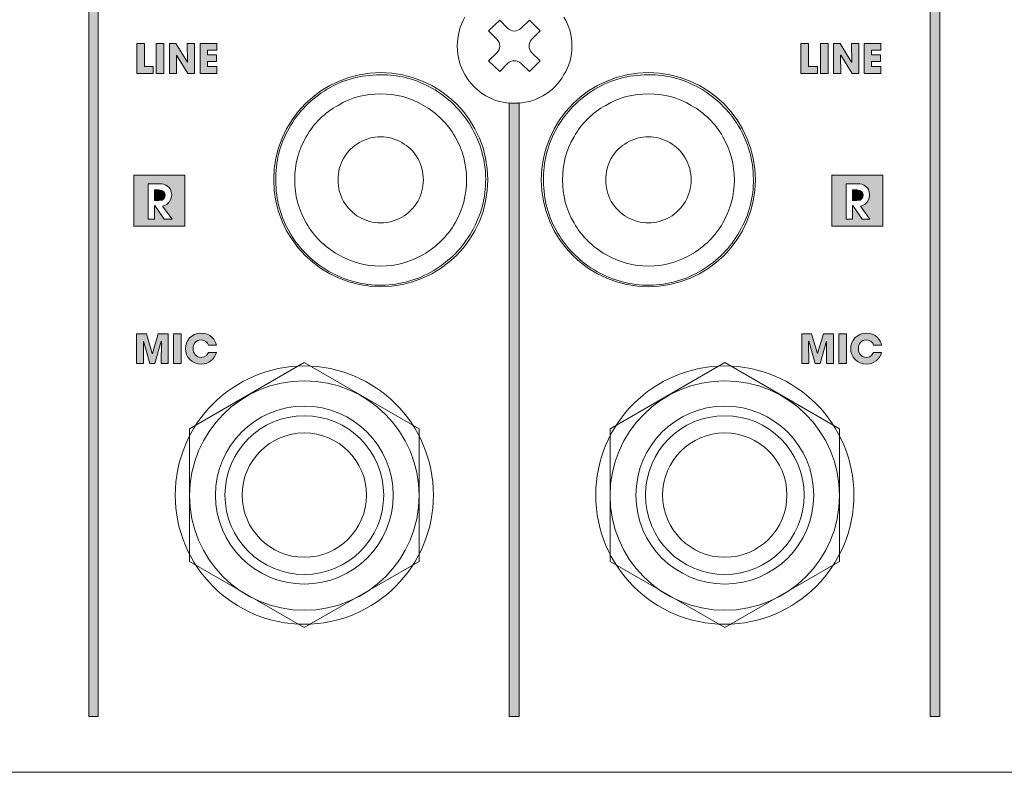
# Model space of a CAD drawing. Units: millimetres. Extents: x 0 to 272, y -100 to 77.
# Drawn here: x 190 to 242, y -100 to -61 of the extents above; entities that cross this region are included whole.
import ezdxf

# ---------------------------------------------------------------- set-up
doc = ezdxf.new("R2010")
doc.units = ezdxf.units.MM
doc.layers.add('COM6-Back', color=7, linetype='Continuous', lineweight=15)

# ---------------------------------------------------------------- blocks, each defined once
blk = doc.blocks.new('COM6-Back')
at = {"layer": 'COM6-Back', "linetype": 'Continuous', "true_color": 0xbbbaba}
h = blk.add_hatch(color=9, dxfattribs=at)
h.dxf.hatch_style = 1
edge = h.paths.add_edge_path()
edge.add_line((194.590634, 2.919095), (194.590634, 59.478192))
edge.add_spline(control_points=[(194.590634, 59.478192), (194.514355, 59.47294), (194.439346, 59.460553), (194.361329, 59.460553)], knot_values=[0, 0, 0, 0, 1, 1, 1, 1], degree=3, periodic=0)
edge.add_spline(control_points=[(194.361329, 59.460553), (194.27143, 59.460553), (194.184347, 59.471196), (194.096746, 59.478192)], knot_values=[0, 0, 0, 0, 1, 1, 1, 1], degree=3, periodic=0)
edge.add_line((194.096746, 59.478192), (194.096746, 2.919095))
edge.add_line((194.096746, 2.919095), (194.590634, 2.919095))
h = blk.add_hatch(color=9, dxfattribs=at)
h.dxf.hatch_style = 1
edge = h.paths.add_edge_path()
edge.add_line((238.590843, 2.919095), (238.590843, 59.478192))
edge.add_spline(control_points=[(238.590843, 59.478192), (238.506069, 59.471625), (238.421995, 59.460553), (238.335079, 59.460553)], knot_values=[0, 0, 0, 0, 1, 1, 1, 1], degree=3, periodic=0)
edge.add_spline(control_points=[(238.335079, 59.460553), (238.251092, 59.460553), (238.170106, 59.472071), (238.088134, 59.478192)], knot_values=[0, 0, 0, 0, 1, 1, 1, 1], degree=3, periodic=0)
edge.add_line((238.088134, 59.478192), (238.088134, 2.919095))
edge.add_line((238.088134, 2.919095), (238.590843, 2.919095))
h = blk.add_hatch(color=9, dxfattribs=at)
h.dxf.hatch_style = 1
h.paths.add_polyline_path([(196.606089, 36.540617), (196.606089, 38.106244), (197.006139, 38.106244), (197.006139, 36.891983), (197.468984, 36.891983), (197.468984, 36.540617)])
h = blk.add_hatch(color=9, dxfattribs=at)
h.dxf.hatch_style = 1
h.paths.add_polyline_path([(197.626217, 36.540652), (197.626217, 38.10628), (198.026267, 38.10628), (198.026267, 36.540652)])
h = blk.add_hatch(color=9, dxfattribs=at)
h.dxf.hatch_style = 1
h.paths.add_polyline_path([(198.310041, 36.540617), (198.310041, 38.106244), (198.655058, 38.106244), (199.259719, 37.122347), (199.263952, 37.12658), (199.247019, 38.106244), (199.629783, 38.106244), (199.629783, 36.540617), (199.283355, 36.540617), (198.686455, 37.492764), (198.682574, 37.490294), (198.692805, 36.540617)])
h = blk.add_hatch(color=9, dxfattribs=at)
h.dxf.hatch_style = 1
h.paths.add_polyline_path([(199.916485, 36.540617), (199.916485, 38.106244), (200.786082, 38.106244), (200.786082, 37.754878), (200.299602, 37.754878), (200.299602, 37.511461), (200.770913, 37.511461), (200.770913, 37.160094), (200.299602, 37.160094), (200.299602, 36.891983), (200.786082, 36.891983), (200.786082, 36.540617)])
h = blk.add_hatch(color=9, dxfattribs=at)
h.dxf.hatch_style = 1
h.paths.add_polyline_path([(231.331946, 36.540617), (231.331946, 38.106244), (231.731996, 38.106244), (231.731996, 36.891983), (232.194841, 36.891983), (232.194841, 36.540617)])
h = blk.add_hatch(color=9, dxfattribs=at)
h.dxf.hatch_style = 1
h.paths.add_polyline_path([(232.351897, 36.540652), (232.351897, 38.10628), (232.751947, 38.10628), (232.751947, 36.540652)])
h = blk.add_hatch(color=9, dxfattribs=at)
h.dxf.hatch_style = 1
h.paths.add_polyline_path([(233.035898, 36.540617), (233.035898, 38.106244), (233.380915, 38.106244), (233.985576, 37.122347), (233.989809, 37.12658), (233.972876, 38.106244), (234.35564, 38.106244), (234.35564, 36.540617), (234.009212, 36.540617), (233.412312, 37.492764), (233.408431, 37.490294), (233.418662, 36.540617)])
h = blk.add_hatch(color=9, dxfattribs=at)
h.dxf.hatch_style = 1
h.paths.add_polyline_path([(234.642342, 36.540617), (234.642342, 38.106244), (235.511939, 38.106244), (235.511939, 37.754878), (235.025459, 37.754878), (235.025459, 37.511461), (235.49677, 37.511461), (235.49677, 37.160094), (235.025459, 37.160094), (235.025459, 36.891983), (235.511939, 36.891983), (235.511939, 36.540617)])
h = blk.add_hatch(color=9, dxfattribs=at)
h.dxf.hatch_style = 1
edge = h.paths.add_edge_path()
edge.add_line((216.595148, 2.919095), (216.595148, 34.995415))
edge.add_spline(control_points=[(216.595148, 34.995415), (216.513177, 34.989319), (216.43219, 34.977776), (216.348204, 34.977776)], knot_values=[0, 0, 0, 0, 1, 1, 1, 1], degree=3, periodic=0)
edge.add_spline(control_points=[(216.348204, 34.977776), (216.258246, 34.977776), (216.171262, 34.988415), (216.083621, 34.995415)], knot_values=[0, 0, 0, 0, 1, 1, 1, 1], degree=3, periodic=0)
edge.add_line((216.083621, 34.995415), (216.083621, 2.919095))
edge.add_line((216.083621, 2.919095), (216.595148, 2.919095))
h = blk.add_hatch(color=9, dxfattribs=at)
h.dxf.hatch_style = 1
edge = h.paths.add_edge_path(flags=0)
edge.add_line((197.540844, 29.885428), (197.760625, 29.885428))
edge.add_spline(control_points=[(197.760625, 29.885428), (198.042847, 29.885428), (198.090472, 30.073812), (198.090472, 30.170826)], knot_values=[0, 0, 0, 0, 1, 1, 1, 1], degree=3, periodic=0)
edge.add_spline(control_points=[(198.090472, 30.170826), (198.090472, 30.273484), (198.028031, 30.450578), (197.760625, 30.450578)], knot_values=[0, 0, 0, 0, 1, 1, 1, 1], degree=3, periodic=0)
edge.add_line((197.760625, 30.450578), (197.540844, 30.450578))
edge.add_line((197.540844, 30.450578), (197.540844, 29.885428))
h.paths.add_polyline_path([(199.124464, 31.21399), (196.454289, 31.21399), (196.454289, 28.543462), (199.124464, 28.543462)])
edge = h.paths.add_edge_path(flags=16)
edge.add_line((198.450306, 28.920934), (198.035439, 28.920934))
edge.add_line((198.035439, 28.920934), (197.545431, 29.628606))
edge.add_line((197.545431, 29.628606), (197.540844, 29.628606))
edge.add_line((197.540844, 29.628606), (197.540844, 28.920934))
edge.add_line((197.540844, 28.920934), (197.198297, 28.920934))
edge.add_line((197.198297, 28.920934), (197.198297, 30.770901))
edge.add_line((197.198297, 30.770901), (197.765917, 30.770901))
edge.add_spline(control_points=[(197.765917, 30.770901), (197.977936, 30.770901), (198.110581, 30.731037), (198.215356, 30.64637)], knot_values=[0, 0, 0, 0, 1, 1, 1, 1], degree=3, periodic=0)
edge.add_spline(control_points=[(198.215356, 30.64637), (198.320836, 30.560645), (198.433019, 30.41142), (198.433019, 30.198342)], knot_values=[0, 0, 0, 0, 1, 1, 1, 1], degree=3, periodic=0)
edge.add_spline(control_points=[(198.433019, 30.198342), (198.433019, 30.075576), (198.388217, 29.883665), (198.255219, 29.755959)], knot_values=[0, 0, 0, 0, 1, 1, 1, 1], degree=3, periodic=0)
edge.add_spline(control_points=[(198.255219, 29.755959), (198.145506, 29.650478), (198.040378, 29.625784), (197.94795, 29.603912)], knot_values=[0, 0, 0, 0, 1, 1, 1, 1], degree=3, periodic=0)
edge.add_line((197.94795, 29.603912), (198.450306, 28.920934))
h = blk.add_hatch(color=9, dxfattribs=at)
h.dxf.hatch_style = 1
edge = h.paths.add_edge_path(flags=0)
edge.add_line((234.035459, 29.885428), (234.255239, 29.885428))
edge.add_spline(control_points=[(234.255239, 29.885428), (234.537461, 29.885428), (234.585086, 30.073812), (234.585086, 30.170826)], knot_values=[0, 0, 0, 0, 1, 1, 1, 1], degree=3, periodic=0)
edge.add_spline(control_points=[(234.585086, 30.170826), (234.585086, 30.273484), (234.522645, 30.450578), (234.255239, 30.450578)], knot_values=[0, 0, 0, 0, 1, 1, 1, 1], degree=3, periodic=0)
edge.add_line((234.255239, 30.450578), (234.035459, 30.450578))
edge.add_line((234.035459, 30.450578), (234.035459, 29.885428))
h.paths.add_polyline_path([(232.948903, 31.21399), (232.948903, 28.543462), (235.619431, 28.543462), (235.619431, 31.21399)])
edge = h.paths.add_edge_path(flags=16)
edge.add_line((234.94492, 28.920934), (234.530053, 28.920934))
edge.add_line((234.530053, 28.920934), (234.040045, 29.628606))
edge.add_line((234.040045, 29.628606), (234.035459, 29.628606))
edge.add_line((234.035459, 29.628606), (234.035459, 28.920934))
edge.add_line((234.035459, 28.920934), (233.692911, 28.920934))
edge.add_line((233.692911, 28.920934), (233.692911, 30.770901))
edge.add_line((233.692911, 30.770901), (234.260531, 30.770901))
edge.add_spline(control_points=[(234.260531, 30.770901), (234.472903, 30.770901), (234.605195, 30.731037), (234.70997, 30.64637)], knot_values=[0, 0, 0, 0, 1, 1, 1, 1], degree=3, periodic=0)
edge.add_spline(control_points=[(234.70997, 30.64637), (234.81545, 30.560645), (234.927634, 30.41142), (234.927634, 30.198342)], knot_values=[0, 0, 0, 0, 1, 1, 1, 1], degree=3, periodic=0)
edge.add_spline(control_points=[(234.927634, 30.198342), (234.927634, 30.075576), (234.882831, 29.883665), (234.749834, 29.755959)], knot_values=[0, 0, 0, 0, 1, 1, 1, 1], degree=3, periodic=0)
edge.add_spline(control_points=[(234.749834, 29.755959), (234.640472, 29.650478), (234.534992, 29.625784), (234.442564, 29.603912)], knot_values=[0, 0, 0, 0, 1, 1, 1, 1], degree=3, periodic=0)
edge.add_line((234.442564, 29.603912), (234.94492, 28.920934))
h = blk.add_hatch(color=9, dxfattribs=at)
h.dxf.hatch_style = 1
edge = h.paths.add_edge_path()
edge.add_line((197.540844, 29.885428), (197.760625, 29.885428))
edge.add_spline(control_points=[(197.760625, 29.885428), (198.042847, 29.885428), (198.090472, 30.073812), (198.090472, 30.170826)], knot_values=[0, 0, 0, 0, 1, 1, 1, 1], degree=3, periodic=0)
edge.add_spline(control_points=[(198.090472, 30.170826), (198.090472, 30.273484), (198.028031, 30.450578), (197.760625, 30.450578)], knot_values=[0, 0, 0, 0, 1, 1, 1, 1], degree=3, periodic=0)
edge.add_line((197.760625, 30.450578), (197.540844, 30.450578))
edge.add_line((197.540844, 30.450578), (197.540844, 29.885428))
h = blk.add_hatch(color=9, dxfattribs=at)
h.dxf.hatch_style = 1
edge = h.paths.add_edge_path()
edge.add_line((234.035459, 29.885428), (234.255239, 29.885428))
edge.add_spline(control_points=[(234.255239, 29.885428), (234.537461, 29.885428), (234.585086, 30.073812), (234.585086, 30.170826)], knot_values=[0, 0, 0, 0, 1, 1, 1, 1], degree=3, periodic=0)
edge.add_spline(control_points=[(234.585086, 30.170826), (234.585086, 30.273484), (234.522645, 30.450578), (234.255239, 30.450578)], knot_values=[0, 0, 0, 0, 1, 1, 1, 1], degree=3, periodic=0)
edge.add_line((234.255239, 30.450578), (234.035459, 30.450578))
edge.add_line((234.035459, 30.450578), (234.035459, 29.885428))
h = blk.add_hatch(color=9, dxfattribs=at)
h.dxf.hatch_style = 1
h.paths.add_polyline_path([(196.5954, 21.364998), (196.5954, 22.930626), (197.109397, 22.930626), (197.4209, 21.900162), (197.425133, 21.900162), (197.731697, 22.930626), (198.247811, 22.930626), (198.247811, 21.364998), (197.879864, 21.364998), (197.892211, 22.537279), (197.887978, 22.54116), (197.553897, 21.364998), (197.289314, 21.364998), (196.955233, 22.54116), (196.951, 22.537279), (196.9637, 21.364998)])
h = blk.add_hatch(color=9, dxfattribs=at)
h.dxf.hatch_style = 1
h.paths.add_polyline_path([(198.53215, 21.364857), (198.53215, 22.930485), (198.931847, 22.930485), (198.931847, 21.364857)])
h = blk.add_hatch(color=9, dxfattribs=at)
h.dxf.hatch_style = 1
edge = h.paths.add_edge_path()
edge.add_line((200.349696, 21.950821), (200.768796, 21.950821))
edge.add_spline(control_points=[(200.768796, 21.950821), (200.67778, 21.580757), (200.356046, 21.335577), (199.977516, 21.335577)], knot_values=[0, 0, 0, 0, 1, 1, 1, 1], degree=3, periodic=0)
edge.add_spline(control_points=[(199.977516, 21.335577), (199.486449, 21.335577), (199.152369, 21.726807), (199.152369, 22.149788)], knot_values=[0, 0, 0, 0, 1, 1, 1, 1], degree=3, periodic=0)
edge.add_spline(control_points=[(199.152369, 22.149788), (199.152369, 22.549485), (199.461049, 22.960118), (199.973282, 22.960118)], knot_values=[0, 0, 0, 0, 1, 1, 1, 1], degree=3, periodic=0)
edge.add_spline(control_points=[(199.973282, 22.960118), (200.464349, 22.960118), (200.726463, 22.581235), (200.768796, 22.336055)], knot_values=[0, 0, 0, 0, 1, 1, 1, 1], degree=3, periodic=0)
edge.add_line((200.768796, 22.336055), (200.349696, 22.336055))
edge.add_spline(control_points=[(200.349696, 22.336055), (200.305599, 22.452471), (200.187066, 22.608752), (199.970813, 22.608752)], knot_values=[0, 0, 0, 0, 1, 1, 1, 1], degree=3, periodic=0)
edge.add_spline(control_points=[(199.970813, 22.608752), (199.702702, 22.608752), (199.552419, 22.373802), (199.552419, 22.151905)], knot_values=[0, 0, 0, 0, 1, 1, 1, 1], degree=3, periodic=0)
edge.add_spline(control_points=[(199.552419, 22.151905), (199.552419, 21.914838), (199.713285, 21.686591), (199.973282, 21.686591)], knot_values=[0, 0, 0, 0, 1, 1, 1, 1], degree=3, periodic=0)
edge.add_spline(control_points=[(199.973282, 21.686591), (200.223049, 21.686591), (200.324296, 21.896141), (200.349696, 21.950821)], knot_values=[0, 0, 0, 0, 1, 1, 1, 1], degree=3, periodic=0)
h = blk.add_hatch(color=9, dxfattribs=at)
h.dxf.hatch_style = 1
h.paths.add_polyline_path([(231.378477, 21.364998), (231.378477, 22.930626), (231.892475, 22.930626), (232.203977, 21.900162), (232.208211, 21.900162), (232.514775, 22.930626), (233.030889, 22.930626), (233.030889, 21.364998), (232.662941, 21.364998), (232.675289, 22.537279), (232.671055, 22.54116), (232.336975, 21.364998), (232.072391, 21.364998), (231.738311, 22.54116), (231.734077, 22.537279), (231.746777, 21.364998)])
h = blk.add_hatch(color=9, dxfattribs=at)
h.dxf.hatch_style = 1
h.paths.add_polyline_path([(233.315333, 21.364857), (233.315333, 22.930485), (233.715031, 22.930485), (233.715031, 21.364857)])
h = blk.add_hatch(color=9, dxfattribs=at)
h.dxf.hatch_style = 1
edge = h.paths.add_edge_path()
edge.add_line((235.132739, 21.950821), (235.551839, 21.950821))
edge.add_spline(control_points=[(235.551839, 21.950821), (235.460822, 21.580757), (235.139089, 21.335577), (234.760558, 21.335577)], knot_values=[0, 0, 0, 0, 1, 1, 1, 1], degree=3, periodic=0)
edge.add_spline(control_points=[(234.760558, 21.335577), (234.269491, 21.335577), (233.935411, 21.726807), (233.935411, 22.149788)], knot_values=[0, 0, 0, 0, 1, 1, 1, 1], degree=3, periodic=0)
edge.add_spline(control_points=[(233.935411, 22.149788), (233.935411, 22.549485), (234.244091, 22.960118), (234.756325, 22.960118)], knot_values=[0, 0, 0, 0, 1, 1, 1, 1], degree=3, periodic=0)
edge.add_spline(control_points=[(234.756325, 22.960118), (235.247391, 22.960118), (235.509505, 22.581235), (235.551839, 22.336055)], knot_values=[0, 0, 0, 0, 1, 1, 1, 1], degree=3, periodic=0)
edge.add_line((235.551839, 22.336055), (235.132739, 22.336055))
edge.add_spline(control_points=[(235.132739, 22.336055), (235.088641, 22.452471), (234.970108, 22.608752), (234.753855, 22.608752)], knot_values=[0, 0, 0, 0, 1, 1, 1, 1], degree=3, periodic=0)
edge.add_spline(control_points=[(234.753855, 22.608752), (234.485744, 22.608752), (234.335461, 22.373802), (234.335461, 22.151905)], knot_values=[0, 0, 0, 0, 1, 1, 1, 1], degree=3, periodic=0)
edge.add_spline(control_points=[(234.335461, 22.151905), (234.335461, 21.914838), (234.496327, 21.686591), (234.756325, 21.686591)], knot_values=[0, 0, 0, 0, 1, 1, 1, 1], degree=3, periodic=0)
edge.add_spline(control_points=[(234.756325, 21.686591), (235.006091, 21.686591), (235.107339, 21.896141), (235.132739, 21.950821)], knot_values=[0, 0, 0, 0, 1, 1, 1, 1], degree=3, periodic=0)
at = {"layer": 'COM6-Back'}
for p, q in [((194.096746, 59.478192), (194.096746, 2.919095)), ((194.590634, 2.919095), (194.590634, 59.478192)), ((238.088134, 59.478192), (238.088134, 2.919095)), ((238.590843, 2.919095), (238.590843, 59.478192)), ((215.002357, 38.753944), (215.583029, 39.314861)), ((215.583029, 39.314861), (215.997896, 38.899289)), ((216.703451, 38.899289), (217.139484, 39.314861)), ((217.139484, 39.314861), (217.699696, 38.753944)), ((215.437684, 38.318617), (215.002357, 38.753944)), ((217.699696, 38.753944), (217.263662, 38.318617)), ((196.606089, 38.106244), (197.006139, 38.106244)), ((196.606089, 36.540617), (196.606089, 38.106244)), ((196.606089, 38.106244), (196.606089, 38.106244)), ((197.006139, 38.106244), (197.006139, 36.891983)), ((197.626217, 38.10628), (198.026267, 38.10628)), ((197.626217, 36.540652), (197.626217, 38.10628)), ((197.626217, 38.10628), (197.626217, 38.10628)), ((198.026267, 38.10628), (198.026267, 36.540652)), ((198.310041, 38.106244), (198.655058, 38.106244)), ((198.310041, 36.540617), (198.310041, 38.106244)), ((198.310041, 38.106244), (198.310041, 38.106244)), ((198.655058, 38.106244), (199.259719, 37.122347)), ((199.263952, 37.12658), (199.247019, 38.106244)), ((199.247019, 38.106244), (199.629783, 38.106244)), ((199.629783, 38.106244), (199.629783, 36.540617)), ((199.916485, 38.106244), (200.786082, 38.106244)), ((199.916485, 36.540617), (199.916485, 38.106244)), ((199.916485, 38.106244), (199.916485, 38.106244)), ((200.786082, 38.106244), (200.786082, 37.754878)), ((231.331946, 38.106244), (231.731996, 38.106244)), ((231.331946, 36.540617), (231.331946, 38.106244)), ((231.331946, 38.106244), (231.331946, 38.106244)), ((231.731996, 38.106244), (231.731996, 36.891983)), ((232.351897, 38.10628), (232.751947, 38.10628)), ((232.351897, 36.540652), (232.351897, 38.10628)), ((232.351897, 38.10628), (232.351897, 38.10628)), ((232.751947, 38.10628), (232.751947, 36.540652)), ((233.035898, 38.106244), (233.380915, 38.106244)), ((233.035898, 36.540617), (233.035898, 38.106244)), ((233.035898, 38.106244), (233.035898, 38.106244)), ((233.380915, 38.106244), (233.985576, 37.122347)), ((233.989809, 37.12658), (233.972876, 38.106244)), ((233.972876, 38.106244), (234.35564, 38.106244)), ((234.35564, 38.106244), (234.35564, 36.540617)), ((234.642342, 38.106244), (235.511939, 38.106244)), ((234.642342, 36.540617), (234.642342, 38.106244)), ((234.642342, 38.106244), (234.642342, 38.106244)), ((235.511939, 38.106244), (235.511939, 37.754878)), ((200.786082, 37.754878), (200.299602, 37.754878)), ((200.299602, 37.754878), (200.299602, 37.511461)), ((213.362575, 37.965874), (213.362575, 37.965874)), ((215.002357, 37.198194), (215.437684, 37.613061)), ((217.263662, 37.613061), (217.699696, 37.198194)), ((219.359444, 37.965874), (219.359444, 37.965874)), ((235.511939, 37.754878), (235.025459, 37.754878)), ((235.025459, 37.754878), (235.025459, 37.511461)), ((198.686455, 37.492764), (198.682574, 37.490294)), ((198.682574, 37.490294), (198.692805, 36.540617)), ((199.283355, 36.540617), (198.686455, 37.492764)), ((199.259719, 37.122347), (199.263952, 37.12658)), ((200.299602, 37.511461), (200.770913, 37.511461)), ((200.770913, 37.160094), (200.299602, 37.160094)), ((200.299602, 37.160094), (200.299602, 36.891983)), ((200.770913, 37.511461), (200.770913, 37.160094)), ((215.583029, 36.637278), (215.002357, 37.198194)), ((217.699696, 37.198194), (217.139484, 36.637278)), ((233.412312, 37.492764), (233.408431, 37.490294)), ((233.408431, 37.490294), (233.418662, 36.540617)), ((234.009212, 36.540617), (233.412312, 37.492764)), ((233.985576, 37.122347), (233.989809, 37.12658)), ((235.025459, 37.511461), (235.49677, 37.511461)), ((235.49677, 37.160094), (235.025459, 37.160094)), ((235.025459, 37.160094), (235.025459, 36.891983)), ((235.49677, 37.511461), (235.49677, 37.160094)), ((197.006139, 36.891983), (197.468984, 36.891983)), ((197.468984, 36.891983), (197.468984, 36.540617)), ((200.299602, 36.891983), (200.786082, 36.891983)), ((200.786082, 36.891983), (200.786082, 36.540617)), ((215.997896, 37.05285), (215.583029, 36.637278)), ((217.139484, 36.637278), (216.703451, 37.05285)), ((231.731996, 36.891983), (232.194841, 36.891983)), ((232.194841, 36.891983), (232.194841, 36.540617)), ((235.025459, 36.891983), (235.511939, 36.891983)), ((235.511939, 36.891983), (235.511939, 36.540617)), ((197.468984, 36.540617), (196.606089, 36.540617)), ((198.026267, 36.540652), (197.626217, 36.540652)), ((198.692805, 36.540617), (198.310041, 36.540617)), ((199.629783, 36.540617), (199.283355, 36.540617)), ((200.786082, 36.540617), (199.916485, 36.540617)), ((209.386064, 36.466216), (209.386064, 36.466216)), ((213.756628, 36.471155), (213.756628, 36.471155)), ((218.944578, 36.471155), (218.944578, 36.471155)), ((223.38605, 36.466216), (223.38605, 36.466216)), ((232.194841, 36.540617), (231.331946, 36.540617)), ((232.751947, 36.540652), (232.351897, 36.540652)), ((233.418662, 36.540617), (233.035898, 36.540617)), ((234.35564, 36.540617), (234.009212, 36.540617)), ((235.511939, 36.540617), (234.642342, 36.540617)), ((206.407914, 35.616021), (206.407914, 35.616021)), ((211.882319, 35.85203), (211.882319, 35.85203)), ((220.4079, 35.616021), (220.4079, 35.616021)), ((225.882306, 35.85203), (225.882306, 35.85203)), ((209.3716, 35.46856), (209.3716, 35.46856)), ((214.856942, 35.371546), (214.856942, 35.371546)), ((217.844969, 35.371546), (217.844969, 35.371546)), ((223.371233, 35.46856), (223.371233, 35.46856)), ((211.591278, 34.867074), (211.591278, 34.867074)), ((216.083621, 34.995415), (216.083621, 34.995415)), ((216.083621, 34.995415), (216.083621, 2.919095)), ((216.350603, 34.977493), (216.350603, 34.977493)), ((216.595148, 2.919095), (216.595148, 34.995415)), ((225.591264, 34.867074), (225.591264, 34.867074)), ((204.483511, 33.518052), (204.483511, 33.518052)), ((213.978878, 33.927274), (213.978878, 33.927274)), ((218.483497, 33.518052), (218.483497, 33.518052)), ((227.978864, 33.927274), (227.978864, 33.927274)), ((205.470231, 33.228068), (205.470231, 33.228068)), ((213.252156, 33.228068), (213.252156, 33.228068)), ((219.470217, 33.228068), (219.470217, 33.228068)), ((227.251789, 33.228068), (227.251789, 33.228068)), ((199.124464, 31.21399), (196.454289, 31.21399)), ((196.454289, 31.21399), (196.454289, 28.543462)), ((199.124464, 28.543462), (199.124464, 31.21399)), ((204.868039, 30.966057), (204.868039, 30.966057)), ((213.854347, 30.966057), (213.854347, 30.966057)), ((214.844947, 31.202066), (214.844947, 31.202066)), ((218.868025, 30.966057), (218.868025, 30.966057)), ((227.853981, 30.966057), (227.853981, 30.966057)), ((228.844933, 31.202066), (228.844933, 31.202066)), ((235.619431, 31.21399), (232.948903, 31.21399)), ((232.948903, 31.21399), (232.948903, 28.543462)), ((235.619431, 28.543462), (235.619431, 31.21399)), ((197.198297, 28.920934), (197.198297, 30.770901)), ((197.198297, 30.770901), (197.765917, 30.770901)), ((197.760625, 30.450578), (197.540844, 30.450578)), ((197.540844, 30.450578), (197.540844, 29.885428)), ((203.876733, 30.729696), (203.876733, 30.729696)), ((217.877072, 30.729696), (217.877072, 30.729696)), ((233.692911, 28.920934), (233.692911, 30.770901)), ((233.692911, 30.770901), (234.260531, 30.770901)), ((234.255239, 30.450578), (234.035459, 30.450578)), ((234.035459, 30.450578), (234.035459, 29.885428)), ((197.540844, 29.885428), (197.760625, 29.885428)), ((234.035459, 29.885428), (234.255239, 29.885428)), ((197.545431, 29.628606), (197.540844, 29.628606)), ((197.540844, 29.628606), (197.540844, 28.920934)), ((198.035439, 28.920934), (197.545431, 29.628606)), ((197.94795, 29.603912), (198.450306, 28.920934)), ((234.040045, 29.628606), (234.035459, 29.628606)), ((234.035459, 29.628606), (234.035459, 28.920934)), ((234.530053, 28.920934), (234.040045, 29.628606)), ((234.442564, 29.603912), (234.94492, 28.920934)), ((197.540844, 28.920934), (197.198297, 28.920934)), ((198.450306, 28.920934), (198.035439, 28.920934)), ((198.035439, 28.920934), (198.035439, 28.920934)), ((234.035459, 28.920934), (233.692911, 28.920934)), ((234.94492, 28.920934), (234.530053, 28.920934)), ((234.530053, 28.920934), (234.530053, 28.920934)), ((196.454289, 28.543462), (199.124464, 28.543462)), ((196.454289, 28.543462), (196.454289, 28.543462)), ((205.470231, 28.724507), (205.470231, 28.724507)), ((213.252156, 28.724507), (213.252156, 28.724507)), ((214.215944, 28.433113), (214.215944, 28.433113)), ((219.470217, 28.724507), (219.470217, 28.724507)), ((227.251789, 28.724507), (227.251789, 28.724507)), ((228.215931, 28.433113), (228.215931, 28.433113)), ((232.948903, 28.543462), (235.619431, 28.543462)), ((232.948903, 28.543462), (232.948903, 28.543462)), ((204.720578, 28.023891), (204.720578, 28.023891)), ((218.720564, 28.023891), (218.720564, 28.023891)), ((207.130403, 27.064688), (207.130403, 27.064688)), ((211.591278, 27.064688), (211.591278, 27.064688)), ((221.130036, 27.064688), (221.130036, 27.064688)), ((225.591264, 27.064688), (225.591264, 27.064688)), ((209.3716, 26.462496), (209.3716, 26.462496)), ((212.2926, 26.335849), (212.2926, 26.335849)), ((223.371233, 26.462496), (223.371233, 26.462496)), ((226.292586, 26.335849), (226.292586, 26.335849)), ((206.8189, 26.100193), (206.8189, 26.100193)), ((220.818533, 26.100193), (220.818533, 26.100193)), ((209.608667, 25.472602), (209.608667, 25.472602)), ((223.608653, 25.472602), (223.608653, 25.472602)), ((196.5954, 22.930626), (197.109397, 22.930626)), ((196.5954, 21.364998), (196.5954, 22.930626)), ((196.5954, 22.930626), (196.5954, 22.930626)), ((197.109397, 22.930626), (197.4209, 21.900162)), ((197.425133, 21.900162), (197.731697, 22.930626)), ((197.731697, 22.930626), (198.247811, 22.930626)), ((198.247811, 22.930626), (198.247811, 21.364998)), ((198.53215, 22.930485), (198.931847, 22.930485)), ((198.53215, 21.364857), (198.53215, 22.930485)), ((198.53215, 22.930485), (198.53215, 22.930485)), ((198.931847, 22.930485), (198.931847, 21.364857)), ((231.378477, 22.930626), (231.892475, 22.930626)), ((231.378477, 21.364998), (231.378477, 22.930626)), ((231.378477, 22.930626), (231.378477, 22.930626)), ((231.892475, 22.930626), (232.203977, 21.900162)), ((232.208211, 21.900162), (232.514775, 22.930626)), ((232.514775, 22.930626), (233.030889, 22.930626)), ((233.030889, 22.930626), (233.030889, 21.364998)), ((233.315333, 22.930485), (233.715031, 22.930485)), ((233.315333, 21.364857), (233.315333, 22.930485)), ((233.315333, 22.930485), (233.315333, 22.930485)), ((233.715031, 22.930485), (233.715031, 21.364857)), ((196.955233, 22.54116), (196.951, 22.537279)), ((196.951, 22.537279), (196.9637, 21.364998)), ((197.289314, 21.364998), (196.955233, 22.54116)), ((197.887978, 22.54116), (197.553897, 21.364998)), ((197.879864, 21.364998), (197.892211, 22.537279)), ((197.892211, 22.537279), (197.887978, 22.54116)), ((200.768796, 22.336055), (200.349696, 22.336055)), ((231.738311, 22.54116), (231.734077, 22.537279)), ((231.734077, 22.537279), (231.746777, 21.364998)), ((232.072391, 21.364998), (231.738311, 22.54116)), ((232.671055, 22.54116), (232.336975, 21.364998)), ((232.662941, 21.364998), (232.675289, 22.537279)), ((232.675289, 22.537279), (232.671055, 22.54116)), ((235.551839, 22.336055), (235.132739, 22.336055)), ((197.4209, 21.900162), (197.425133, 21.900162)), ((200.349696, 21.950821), (200.768796, 21.950821)), ((200.768796, 21.950821), (200.768796, 21.950821)), ((232.203977, 21.900162), (232.208211, 21.900162)), ((235.132739, 21.950821), (235.551839, 21.950821)), ((235.551839, 21.950821), (235.551839, 21.950821)), ((196.9637, 21.364998), (196.5954, 21.364998)), ((197.553897, 21.364998), (197.289314, 21.364998)), ((198.247811, 21.364998), (197.879864, 21.364998)), ((198.931847, 21.364857), (198.53215, 21.364857)), ((205.367572, 21.419185), (199.367528, 17.954907)), ((211.368322, 17.954907), (205.367572, 21.419185)), ((205.367572, 21.241032), (205.367572, 21.241032)), ((227.353389, 21.419185), (221.353697, 17.954907)), ((233.354139, 17.954907), (227.353389, 21.419185)), ((227.353389, 21.241032), (227.353389, 21.241032)), ((231.746777, 21.364998), (231.378477, 21.364998)), ((232.336975, 21.364998), (232.072391, 21.364998)), ((233.030889, 21.364998), (232.662941, 21.364998)), ((233.715031, 21.364857), (233.315333, 21.364857)), ((205.367572, 20.468449), (205.367572, 20.468449)), ((227.353389, 20.468449), (227.353389, 20.468449)), ((205.367572, 19.141299), (205.367572, 19.141299)), ((227.353389, 19.141299), (227.353389, 19.141299)), ((205.367572, 18.64106), (205.367572, 18.64106)), ((227.353389, 18.64106), (227.353389, 18.64106)), ((199.367528, 17.954907), (199.367528, 11.027057)), ((199.367528, 17.954907), (199.367528, 17.954907)), ((211.368322, 11.027057), (211.368322, 17.954907)), ((221.353697, 17.954907), (221.353697, 11.027057)), ((221.353697, 17.954907), (221.353697, 17.954907)), ((233.354139, 11.027057), (233.354139, 17.954907)), ((209.518003, 14.491335), (209.518003, 14.491335)), ((210.017889, 14.491335), (210.017889, 14.491335)), ((211.368322, 14.467699), (211.368322, 14.467699)), ((212.117975, 14.491335), (212.117975, 14.491335)), ((231.504172, 14.491335), (231.504172, 14.491335)), ((232.003706, 14.491335), (232.003706, 14.491335)), ((233.354139, 14.467699), (233.354139, 14.467699)), ((234.103792, 14.491335), (234.103792, 14.491335)), ((199.367528, 11.027057), (205.367572, 7.563132)), ((205.367572, 7.563132), (211.368322, 11.027057)), ((221.353697, 11.027057), (227.353389, 7.563132)), ((227.353389, 7.563132), (233.354139, 11.027057)), ((205.367572, 10.341257), (205.367572, 10.341257)), ((227.353389, 10.341257), (227.353389, 10.341257)), ((205.367572, 9.841018), (205.367572, 9.841018)), ((227.353389, 9.841018), (227.353389, 9.841018)), ((205.367572, 8.468007), (205.367572, 8.468007)), ((227.353389, 8.468007), (227.353389, 8.468007)), ((205.367572, 7.740932), (205.367572, 7.740932)), ((227.353389, 7.740932), (227.353389, 7.740932)), ((194.096746, 2.919095), (194.590634, 2.919095)), ((216.083621, 2.919095), (216.595148, 2.919095)), ((238.088134, 2.919095), (238.590843, 2.919095)), ((6.995689, 0.000282), (264.829678, 0.000282)), ((262.832885, 0.000071), (9.047727, 0.000071))]:
    blk.add_line(p, q, dxfattribs=at)
for points in [[(213.756628, 39.479996), (213.507567, 39.002688), (213.362575, 38.505271), (213.362575, 37.965874)], [(219.359444, 37.965874), (219.359444, 38.505271), (219.235619, 39.002688), (218.944578, 39.479996)], [(215.997896, 38.899289), (216.192982, 38.704203), (216.508365, 38.704203), (216.703451, 38.899289)], [(215.437684, 37.613061), (215.632065, 37.807794), (215.632065, 38.12353), (215.437684, 38.318617)], [(217.263662, 38.318617), (217.068576, 38.12353), (217.068576, 37.807794), (217.263662, 37.613061)], [(213.362575, 37.965874), (213.362575, 37.426124), (213.507567, 36.928002), (213.756628, 36.471155)], [(218.944578, 36.471155), (219.235619, 36.928002), (219.359444, 37.426124), (219.359444, 37.965874)], [(216.703451, 37.05285), (216.508365, 37.24723), (216.192982, 37.24723), (215.997896, 37.05285)], [(209.365603, 36.576529), (206.274917, 36.576529), (203.769136, 34.071454), (203.769136, 30.980415)], [(214.962069, 30.980415), (214.962069, 34.071454), (212.456289, 36.576529), (209.365603, 36.576529)], [(223.356452, 36.576529), (220.265766, 36.576529), (217.759985, 34.071454), (217.759985, 30.980415)], [(228.953271, 30.980415), (228.953271, 34.071454), (226.447138, 36.576529), (223.356452, 36.576529)], [(209.134533, 36.460924), (208.139347, 36.417532), (207.236942, 36.150127), (206.407914, 35.616021)], [(209.386064, 36.466216), (209.302456, 36.466216), (209.218847, 36.464452), (209.134533, 36.460924)], [(211.882319, 35.85203), (211.086806, 36.272893), (210.250722, 36.466216), (209.386064, 36.466216)], [(213.756628, 36.471155), (214.026503, 36.015013), (214.400094, 35.641774), (214.856942, 35.371546)], [(217.844969, 35.371546), (218.321925, 35.641774), (218.695164, 36.015013), (218.944578, 36.471155)], [(223.134519, 36.460924), (222.139333, 36.417532), (221.236928, 36.150127), (220.4079, 35.616021)], [(223.38605, 36.466216), (223.302442, 36.466216), (223.218481, 36.464452), (223.134519, 36.460924)], [(225.882306, 35.85203), (225.086792, 36.272893), (224.250708, 36.466216), (223.38605, 36.466216)], [(206.407914, 35.616021), (205.579944, 35.08121), (204.944592, 34.389766), (204.483511, 33.518052)], [(213.978878, 33.927274), (213.445478, 34.756302), (212.753328, 35.390949), (211.882319, 35.85203)], [(220.4079, 35.616021), (219.579578, 35.08121), (218.944578, 34.389766), (218.483497, 33.518052)], [(227.978864, 33.927274), (227.445464, 34.756302), (226.752961, 35.390949), (225.882306, 35.85203)], [(209.3716, 35.46856), (208.562328, 35.46856), (207.815144, 35.281941), (207.130403, 34.867074)], [(211.591278, 34.867074), (210.886075, 35.281941), (210.159706, 35.46856), (209.3716, 35.46856)], [(214.856942, 35.371546), (215.312731, 35.102024), (215.810853, 34.977493), (216.350603, 34.977493)], [(216.350603, 34.977493), (216.890353, 34.977493), (217.388475, 35.102024), (217.844969, 35.371546)], [(223.371233, 35.46856), (222.562314, 35.46856), (221.814778, 35.281941), (221.130036, 34.867074)], [(225.591264, 34.867074), (224.885708, 35.281941), (224.159692, 35.46856), (223.371233, 35.46856)], [(207.130403, 34.867074), (206.424494, 34.473021), (205.863578, 33.933624), (205.470231, 33.228068)], [(213.252156, 33.228068), (212.836583, 33.933624), (212.297186, 34.473021), (211.591278, 34.867074)], [(216.348204, 34.977776), (216.258246, 34.977776), (216.171262, 34.988415), (216.083621, 34.995415)], [(216.595148, 34.995415), (216.513177, 34.989319), (216.43219, 34.977776), (216.348204, 34.977776)], [(221.130036, 34.867074), (220.424481, 34.473021), (219.863564, 33.933624), (219.470217, 33.228068)], [(227.251789, 33.228068), (226.836569, 33.933624), (226.296819, 34.473021), (225.591264, 34.867074)], [(204.483511, 33.518052), (204.022431, 32.647043), (203.834047, 31.72453), (203.876733, 30.729696)], [(214.844947, 31.202066), (214.801556, 32.197252), (214.513336, 33.099305), (213.978878, 33.927274)], [(218.483497, 33.518052), (218.022417, 32.647043), (217.833681, 31.72453), (217.877072, 30.729696)], [(228.844933, 31.202066), (228.801542, 32.197252), (228.513675, 33.099305), (227.978864, 33.927274)], [(205.470231, 33.228068), (205.054658, 32.52216), (204.868039, 31.775682), (204.868039, 30.966057)], [(209.371529, 33.227963), (208.955957, 33.227963), (208.582718, 33.123893), (208.250402, 32.91646)], [(210.471138, 32.91646), (210.11836, 33.123893), (209.744416, 33.227963), (209.371529, 33.227963)], [(213.854347, 30.966057), (213.854347, 31.775682), (213.646208, 32.52216), (213.252156, 33.228068)], [(219.470217, 33.228068), (219.054644, 32.52216), (218.868025, 31.775682), (218.868025, 30.966057)], [(223.371374, 33.227963), (222.955802, 33.227963), (222.582563, 33.123893), (222.250247, 32.91646)], [(224.470983, 32.91646), (224.118205, 33.123893), (223.744261, 33.227963), (223.371374, 33.227963)], [(227.853981, 30.966057), (227.853981, 31.775682), (227.646194, 32.52216), (227.251789, 33.228068)], [(208.250402, 32.91646), (207.897624, 32.72984), (207.627749, 32.459613), (207.420316, 32.086374)], [(211.300871, 32.086374), (211.093438, 32.459613), (210.802749, 32.72984), (210.471138, 32.91646)], [(222.250247, 32.91646), (221.897469, 32.72984), (221.627594, 32.459613), (221.420161, 32.086374)], [(225.300716, 32.086374), (225.093283, 32.459613), (224.802594, 32.72984), (224.470983, 32.91646)], [(207.420316, 32.086374), (207.212882, 31.754057), (207.130332, 31.380818), (207.130332, 30.965952)], [(211.59156, 30.965952), (211.59156, 31.380818), (211.488196, 31.754057), (211.300871, 32.086374)], [(221.420161, 32.086374), (221.212727, 31.754057), (221.130177, 31.380818), (221.130177, 30.965952)], [(225.591405, 30.965952), (225.591405, 31.380818), (225.488041, 31.754057), (225.300716, 32.086374)], [(203.769136, 30.980415), (203.769136, 27.889377), (206.274917, 25.384302), (209.365603, 25.384302)], [(204.868039, 30.966057), (204.868039, 30.176893), (205.054658, 29.430063), (205.470231, 28.724507)], [(207.130332, 30.965952), (207.130332, 30.571899), (207.212882, 30.197602), (207.420316, 29.844824)], [(209.365603, 25.384302), (212.456289, 25.384302), (214.962069, 27.889377), (214.962069, 30.980415)], [(211.300871, 29.844824), (211.488196, 30.197602), (211.59156, 30.571899), (211.59156, 30.965952)], [(213.252156, 28.724507), (213.646208, 29.430063), (213.854347, 30.176893), (213.854347, 30.966057)], [(214.215944, 28.433113), (214.677025, 29.304827), (214.886928, 30.228046), (214.844947, 31.202066)], [(217.759985, 30.980415), (217.759985, 27.889377), (220.265766, 25.384302), (223.356452, 25.384302)], [(218.868025, 30.966057), (218.868025, 30.176893), (219.054644, 29.430063), (219.470217, 28.724507)], [(221.130177, 30.965952), (221.130177, 30.571899), (221.212727, 30.197602), (221.420161, 29.844824)], [(223.356452, 25.384302), (226.447138, 25.384302), (228.953271, 27.889377), (228.953271, 30.980415)], [(225.300716, 29.844824), (225.488041, 30.197602), (225.591405, 30.571899), (225.591405, 30.965952)], [(227.251789, 28.724507), (227.646194, 29.430063), (227.853981, 30.176893), (227.853981, 30.966057)], [(228.215931, 28.433113), (228.676658, 29.304827), (228.886914, 30.228046), (228.844933, 31.202066)], [(198.090472, 30.170826), (198.090472, 30.273484), (198.028031, 30.450578), (197.760625, 30.450578)], [(197.765917, 30.770901), (197.977936, 30.770901), (198.110581, 30.731037), (198.215356, 30.64637)], [(198.215356, 30.64637), (198.320836, 30.560645), (198.433019, 30.41142), (198.433019, 30.198342)], [(203.876733, 30.729696), (203.919067, 29.754618), (204.186119, 28.852566), (204.720578, 28.023891)], [(217.877072, 30.729696), (217.919053, 29.754618), (218.185753, 28.852566), (218.720564, 28.023891)], [(234.585086, 30.170826), (234.585086, 30.273484), (234.522645, 30.450578), (234.255239, 30.450578)], [(234.260531, 30.770901), (234.472903, 30.770901), (234.605195, 30.731037), (234.70997, 30.64637)], [(234.70997, 30.64637), (234.81545, 30.560645), (234.927634, 30.41142), (234.927634, 30.198342)], [(197.760625, 29.885428), (198.042847, 29.885428), (198.090472, 30.073812), (198.090472, 30.170826)], [(198.433019, 30.198342), (198.433019, 30.075576), (198.388217, 29.883665), (198.255219, 29.755959)], [(234.255239, 29.885428), (234.537461, 29.885428), (234.585086, 30.073812), (234.585086, 30.170826)], [(234.927634, 30.198342), (234.927634, 30.075576), (234.882831, 29.883665), (234.749834, 29.755959)], [(198.255219, 29.755959), (198.145506, 29.650478), (198.040378, 29.625784), (197.94795, 29.603912)], [(207.420316, 29.844824), (207.627749, 29.513565), (207.897624, 29.222877), (208.250402, 29.015443)], [(210.471138, 29.015443), (210.802749, 29.222877), (211.093438, 29.513565), (211.300871, 29.844824)], [(221.420161, 29.844824), (221.627594, 29.513565), (221.897469, 29.222877), (222.250247, 29.015443)], [(224.470983, 29.015443), (224.802594, 29.222877), (225.093283, 29.513565), (225.300716, 29.844824)], [(234.749834, 29.755959), (234.640472, 29.650478), (234.534992, 29.625784), (234.442564, 29.603912)], [(208.250402, 29.015443), (208.582718, 28.828471), (208.955957, 28.724402), (209.371529, 28.724402)], [(209.371529, 28.724402), (209.744416, 28.724402), (210.11836, 28.828471), (210.471138, 29.015443)], [(222.250247, 29.015443), (222.582563, 28.828471), (222.955802, 28.724402), (223.371374, 28.724402)], [(223.371374, 28.724402), (223.744261, 28.724402), (224.118205, 28.828471), (224.470983, 29.015443)], [(205.470231, 28.724507), (205.863578, 28.018952), (206.424494, 27.479555), (207.130403, 27.064688)], [(211.591278, 27.064688), (212.297186, 27.479555), (212.836583, 28.018952), (213.252156, 28.724507)], [(212.2926, 26.335849), (213.120569, 26.87066), (213.755922, 27.561399), (214.215944, 28.433113)], [(219.470217, 28.724507), (219.863564, 28.018952), (220.424481, 27.479555), (221.130036, 27.064688)], [(225.591264, 27.064688), (226.296819, 27.479555), (226.836569, 28.018952), (227.251789, 28.724507)], [(226.292586, 26.335849), (227.120203, 26.87066), (227.755556, 27.561399), (228.215931, 28.433113)], [(204.720578, 28.023891), (205.254683, 27.194863), (205.947186, 26.560921), (206.8189, 26.100193)], [(218.720564, 28.023891), (219.254317, 27.194863), (219.946819, 26.560921), (220.818533, 26.100193)], [(207.130403, 27.064688), (207.815144, 26.66993), (208.562328, 26.462496), (209.3716, 26.462496)], [(209.3716, 26.462496), (210.159706, 26.462496), (210.886075, 26.66993), (211.591278, 27.064688)], [(221.130036, 27.064688), (221.814778, 26.66993), (222.562314, 26.462496), (223.371233, 26.462496)], [(223.371233, 26.462496), (224.159692, 26.462496), (224.885708, 26.66993), (225.591264, 27.064688)], [(209.608667, 25.472602), (210.562578, 25.513877), (211.463572, 25.801743), (212.2926, 26.335849)], [(223.608653, 25.472602), (224.562564, 25.513877), (225.463206, 25.801743), (226.292586, 26.335849)], [(206.8189, 26.100193), (207.690261, 25.639113), (208.613128, 25.429563), (209.608667, 25.472602)], [(220.818533, 26.100193), (221.690247, 25.639113), (222.612761, 25.429563), (223.608653, 25.472602)], [(199.152369, 22.149788), (199.152369, 22.549485), (199.461049, 22.960118), (199.973282, 22.960118)], [(199.973282, 22.960118), (200.464349, 22.960118), (200.726463, 22.581235), (200.768796, 22.336055)], [(233.935411, 22.149788), (233.935411, 22.549485), (234.244091, 22.960118), (234.756325, 22.960118)], [(234.756325, 22.960118), (235.247391, 22.960118), (235.509505, 22.581235), (235.551839, 22.336055)], [(199.977516, 21.335577), (199.486449, 21.335577), (199.152369, 21.726807), (199.152369, 22.149788)], [(199.970813, 22.608752), (199.702702, 22.608752), (199.552419, 22.373802), (199.552419, 22.151905)], [(199.552419, 22.151905), (199.552419, 21.914838), (199.713285, 21.686591), (199.973282, 21.686591)], [(200.349696, 22.336055), (200.305599, 22.452471), (200.187066, 22.608752), (199.970813, 22.608752)], [(234.760558, 21.335577), (234.269491, 21.335577), (233.935411, 21.726807), (233.935411, 22.149788)], [(234.753855, 22.608752), (234.485744, 22.608752), (234.335461, 22.373802), (234.335461, 22.151905)], [(234.335461, 22.151905), (234.335461, 21.914838), (234.496327, 21.686591), (234.756325, 21.686591)], [(235.132739, 22.336055), (235.088641, 22.452471), (234.970108, 22.608752), (234.753855, 22.608752)], [(199.973282, 21.686591), (200.223049, 21.686591), (200.324296, 21.896141), (200.349696, 21.950821)], [(200.768796, 21.950821), (200.67778, 21.580757), (200.356046, 21.335577), (199.977516, 21.335577)], [(234.756325, 21.686591), (235.006091, 21.686591), (235.107339, 21.896141), (235.132739, 21.950821)], [(235.551839, 21.950821), (235.460822, 21.580757), (235.139089, 21.335577), (234.760558, 21.335577)], [(205.367572, 21.241032), (201.639769, 21.241032), (198.618228, 18.218432), (198.618228, 14.491335)], [(212.117975, 14.491335), (212.117975, 18.218432), (209.096081, 21.241032), (205.367572, 21.241032)], [(227.353389, 21.241032), (223.625586, 21.241032), (220.604044, 18.218432), (220.604044, 14.491335)], [(234.103792, 14.491335), (234.103792, 18.218432), (231.08225, 21.241032), (227.353389, 21.241032)], [(205.367572, 20.468449), (202.053931, 20.468449), (199.367528, 17.782046), (199.367528, 14.467699)], [(211.368322, 14.467699), (211.368322, 17.782046), (208.681919, 20.468449), (205.367572, 20.468449)], [(227.353389, 20.468449), (224.0401, 20.468449), (221.353697, 17.782046), (221.353697, 14.467699)], [(233.354139, 14.467699), (233.354139, 17.782046), (230.667736, 20.468449), (227.353389, 20.468449)], [(205.367572, 19.141299), (202.799703, 19.141299), (200.717961, 17.059205), (200.717961, 14.491335)], [(210.017889, 14.491335), (210.017889, 17.059205), (207.9365, 19.141299), (205.367572, 19.141299)], [(227.353389, 19.141299), (224.785519, 19.141299), (222.703778, 17.059205), (222.703778, 14.491335)], [(232.003706, 14.491335), (232.003706, 17.059205), (229.922317, 19.141299), (227.353389, 19.141299)], [(205.367572, 18.64106), (203.075928, 18.64106), (201.217847, 16.78298), (201.217847, 14.491335)], [(209.518003, 14.491335), (209.518003, 16.78298), (207.659922, 18.64106), (205.367572, 18.64106)], [(227.353389, 18.64106), (225.062097, 18.64106), (223.203664, 16.78298), (223.203664, 14.491335)], [(231.504172, 14.491335), (231.504172, 16.78298), (229.645739, 18.64106), (227.353389, 18.64106)], [(205.367607, 17.7413), (203.572674, 17.7413), (202.117466, 16.286092), (202.117466, 14.491159)], [(208.618455, 14.491159), (208.618455, 16.286092), (207.162541, 17.7413), (205.367607, 17.7413)], [(227.353495, 17.7413), (225.558561, 17.7413), (224.103353, 16.286092), (224.103353, 14.491159)], [(230.604342, 14.491159), (230.604342, 16.286092), (229.148428, 17.7413), (227.353495, 17.7413)], [(198.618228, 14.491335), (198.618228, 10.762827), (201.639769, 7.740932), (205.367572, 7.740932)], [(199.367528, 14.467699), (199.367528, 11.154057), (202.053931, 8.468007), (205.367572, 8.468007)], [(200.717961, 14.491335), (200.717961, 11.923113), (202.799703, 9.841018), (205.367572, 9.841018)], [(201.217847, 14.491335), (201.217847, 12.198632), (203.075928, 10.341257), (205.367572, 10.341257)], [(202.117466, 14.491159), (202.117466, 12.696225), (203.572674, 11.241017), (205.367607, 11.241017)], [(205.367572, 7.740932), (209.096081, 7.740932), (212.117975, 10.762827), (212.117975, 14.491335)], [(205.367572, 9.841018), (207.9365, 9.841018), (210.017889, 11.923113), (210.017889, 14.491335)], [(205.367572, 10.341257), (207.659922, 10.341257), (209.518003, 12.198632), (209.518003, 14.491335)], [(205.367572, 8.468007), (208.681919, 8.468007), (211.368322, 11.154057), (211.368322, 14.467699)], [(205.367607, 11.241017), (207.162541, 11.241017), (208.618455, 12.696225), (208.618455, 14.491159)], [(220.604044, 14.491335), (220.604044, 10.762827), (223.625586, 7.740932), (227.353389, 7.740932)], [(221.353697, 14.467699), (221.353697, 11.154057), (224.0401, 8.468007), (227.353389, 8.468007)], [(222.703778, 14.491335), (222.703778, 11.923113), (224.785519, 9.841018), (227.353389, 9.841018)], [(223.203664, 14.491335), (223.203664, 12.198632), (225.062097, 10.341257), (227.353389, 10.341257)], [(224.103353, 14.491159), (224.103353, 12.696225), (225.558561, 11.241017), (227.353495, 11.241017)], [(227.353389, 7.740932), (231.08225, 7.740932), (234.103792, 10.762827), (234.103792, 14.491335)], [(227.353389, 9.841018), (229.922317, 9.841018), (232.003706, 11.923113), (232.003706, 14.491335)], [(227.353389, 10.341257), (229.645739, 10.341257), (231.504172, 12.198632), (231.504172, 14.491335)], [(227.353389, 8.468007), (230.667736, 8.468007), (233.354139, 11.154057), (233.354139, 14.467699)], [(227.353495, 11.241017), (229.148428, 11.241017), (230.604342, 12.696225), (230.604342, 14.491159)]]:
    blk.add_open_spline(points, degree=3, dxfattribs=at)

msp = doc.modelspace()

# ---------------------------------------------------------------- block references
msp.add_blockref('COM6-Back', (0, -100))

doc.saveas('drawing.dxf')
